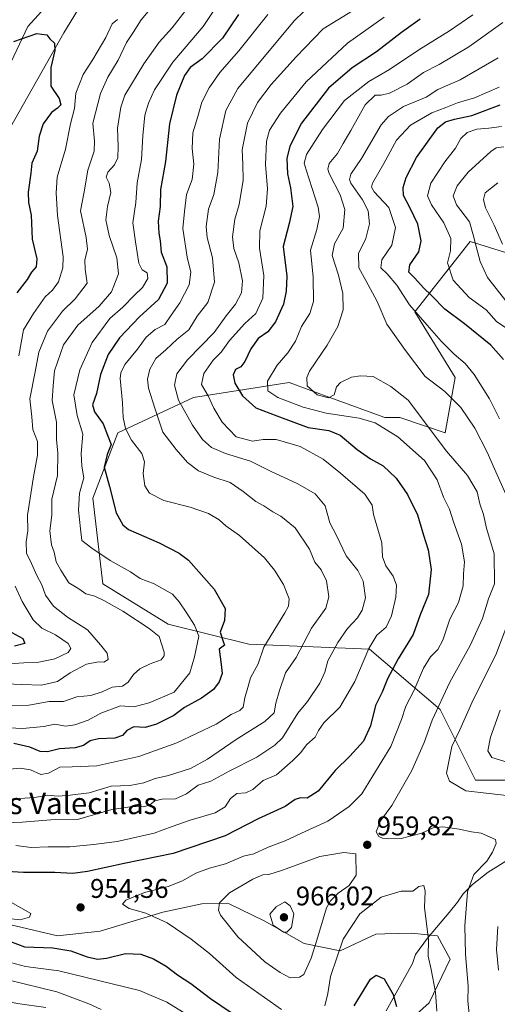
# Model space of a CAD drawing. Units: metres. Extents: x 659315 to 660452, y 4700179 to 4702089.
# Drawn here: x 659669 to 659846, y 4700625 to 4700990 of the extents above; entities that cross this region are included whole.
import ezdxf
from ezdxf.enums import TextEntityAlignment as Align

# ---------------------------------------------------------------- set-up
doc = ezdxf.new("R2010")
doc.units = ezdxf.units.M
doc.header["$MEASUREMENT"] = 0
for name, color, linetype, lineweight in [('Arbolado forestal CxS', 92, 'Continuous', 0), ('Corriente natural lineal', 142, 'Continuous', 13), ('Curva de nivel maestra', 30, 'Continuous', 30), ('Curva de nivel normal', 30, 'Continuous', 0), ('Provincia CxS', 1, 'Continuous', 0), ('Punto de cota en terreno', 7, 'Continuous', 0), ('Rótulo de punto de cota en terreno', 7, 'Continuous', 0), ('Texto cartográfico', 7, 'Continuous', 0)]:
    doc.layers.add(name, color=color, linetype=linetype, lineweight=lineweight)
doc.styles.add('Style-Arial', font='txt')

# ---------------------------------------------------------------- blocks, each defined once
blk = doc.blocks.new('5PATER')
at = {"layer": 'Provincia CxS', "linetype": 'Continuous', "lineweight": 0}
h = blk.add_hatch(color=51, dxfattribs=at)
edge = h.paths.add_edge_path()
edge.add_ellipse((0, 0), major_axis=(-0.11, -0.111), ratio=0.999422, start_angle=0, end_angle=360)

msp = doc.modelspace()

# ---------------------------------------------------------------- linework, layer by layer
at = {"layer": 'Arbolado forestal CxS', "color": 92, "linetype": 'Continuous', "lineweight": 0}
for points in [[(659461.6927, 4700596.3247, 942.2167), (659354.3879, 4700649.0001, 918.2401), (659347.3358, 4700654.2498, 916.3462), (659343.4912, 4700822.5352, 862.3981), (659347.6397, 4700822.3851, 862.5856), (659374.1315, 4700825.9191, 864.8533), (659408.5725, 4700834.7549, 867.4501), (659438.5683, 4700837.3227, 868.7604), (659474.7511, 4700838.4895, 870.7554), (659483.7201, 4700836.2355, 870.8233), (659504.8269, 4700832.9875, 871.7113), (659511.0087, 4700824.1515, 868.8855), (659523.0345, 4700819.0693, 869.9061), (659539.8675, 4700829.1473, 876.4521), (659556.0455, 4700833.8703, 880.5901), (659570.1743, 4700835.6373, 881.397), (659583.0903, 4700842.0223, 883.2395), (659585.7583, 4700844.6101, 884.2179), (659639.7959, 4700920.0583, 890.2975), (659671.8647, 4700987.7583, 901.2114), (659712.7929, 4701032.6651, 909.0033)], [(659343.4912, 4700822.5352, 862.3981), (659347.6397, 4700822.3851, 862.5856), (659374.1315, 4700825.9191, 864.8533), (659408.5725, 4700834.7549, 867.4501), (659438.5683, 4700837.3227, 868.7604), (659474.7511, 4700838.4895, 870.7554), (659483.7201, 4700836.2355, 870.8233), (659504.8269, 4700832.9875, 871.7113), (659511.0087, 4700824.1515, 868.8855), (659523.0345, 4700819.0693, 869.9061), (659539.8675, 4700829.1473, 876.4521), (659556.0455, 4700833.8703, 880.5901), (659570.1743, 4700835.6373, 881.397), (659583.0903, 4700842.0223, 883.2395), (659585.7583, 4700844.6101, 884.2179), (659639.7959, 4700920.0583, 890.2975), (659671.8647, 4700987.7583, 901.2114), (659712.7929, 4701032.6651, 909.0033)], [(659343.4912, 4700822.5352, 862.3981), (659347.6397, 4700822.3851, 862.5856), (659374.1315, 4700825.9191, 864.8533), (659408.5725, 4700834.7549, 867.4501), (659438.5683, 4700837.3227, 868.7604), (659474.7511, 4700838.4895, 870.7554), (659483.7201, 4700836.2355, 870.8233), (659504.8269, 4700832.9875, 871.7113), (659511.0087, 4700824.1515, 868.8855), (659523.0345, 4700819.0693, 869.9061), (659539.8675, 4700829.1473, 876.4521), (659556.0455, 4700833.8703, 880.5901), (659570.1743, 4700835.6373, 881.397), (659583.0903, 4700842.0223, 883.2395), (659585.7583, 4700844.6101, 884.2179), (659639.7959, 4700920.0583, 890.2975), (659671.8647, 4700987.7583, 901.2114), (659712.7929, 4701032.6651, 909.0033)], [(659712.7929, 4701032.6651, 909.0033), (659671.8647, 4700987.7583, 901.2114), (659639.7959, 4700920.0583, 890.2975)], [(659856.7529, 4700707.9281, 968.3495), (659838.0621, 4700707.9281, 966.9906), (659824.9785, 4700734.0961, 959.3307), (659798.8109, 4700756.5253, 944.0015), (659753.9523, 4700758.3943, 926.4553), (659724.0455, 4700765.8715, 916.5889), (659699.7479, 4700780.8247, 917.2783), (659696.0091, 4700812.5997, 920.4224), (659705.3555, 4700836.8985, 925.6623), (659733.3923, 4700849.9827, 941.8125), (659768.9063, 4700855.5905, 956.7246), (659785.0201, 4700849.6535, 959.9375), (659804.4187, 4700842.5063, 956.3905), (659810.0267, 4700842.5063, 957.3925), (659826.8485, 4700836.8981, 961.0649), (659830.5867, 4700857.4591, 967.3689), (659815.6341, 4700881.7583, 969.7378), (659836.1955, 4700907.9251, 982.0674), (659920.3055, 4700881.7579, 1025.5763)], [(659920.3055, 4700881.7579, 1025.5763), (659836.1955, 4700907.9251, 982.0674), (659815.6341, 4700881.7583, 969.7378), (659830.5867, 4700857.4591, 967.3689), (659826.8485, 4700836.8981, 961.0649), (659810.0267, 4700842.5063, 957.3925), (659804.4187, 4700842.5063, 956.3905), (659785.0201, 4700849.6535, 959.9375), (659768.9063, 4700855.5905, 956.7246), (659733.3923, 4700849.9827, 941.8125), (659705.3555, 4700836.8985, 925.6623), (659696.0091, 4700812.5997, 920.4224), (659699.7479, 4700780.8247, 917.2783), (659724.0455, 4700765.8715, 916.5889), (659753.9523, 4700758.3943, 926.4553), (659798.8109, 4700756.5253, 944.0015), (659824.9785, 4700734.0961, 959.3307), (659838.0621, 4700707.9281, 966.9906), (659856.7529, 4700707.9281, 968.3495)], [(659856.7529, 4700707.9281, 968.3495), (659838.0621, 4700707.9281, 966.9906), (659824.9785, 4700734.0961, 959.3307), (659798.8109, 4700756.5253, 944.0015), (659753.9523, 4700758.3943, 926.4553), (659724.0455, 4700765.8715, 916.5889), (659699.7479, 4700780.8247, 917.2783), (659696.0091, 4700812.5997, 920.4224), (659705.3555, 4700836.8985, 925.6623), (659733.3923, 4700849.9827, 941.8125), (659768.9063, 4700855.5905, 956.7246), (659785.0201, 4700849.6535, 959.9375), (659804.4187, 4700842.5063, 956.3905), (659810.0267, 4700842.5063, 957.3925), (659826.8485, 4700836.8981, 961.0649), (659830.5867, 4700857.4591, 967.3689), (659815.6341, 4700881.7583, 969.7378), (659836.1955, 4700907.9251, 982.0674), (659920.3055, 4700881.7579, 1025.5763)], [(659856.7529, 4700707.9281, 968.3495), (659838.0621, 4700707.9281, 966.9906), (659824.9785, 4700734.0961, 959.3307), (659798.8109, 4700756.5253, 944.0015), (659753.9523, 4700758.3943, 926.4553), (659724.0455, 4700765.8715, 916.5889), (659699.7479, 4700780.8247, 917.2783), (659696.0091, 4700812.5997, 920.4224), (659705.3555, 4700836.8985, 925.6623), (659733.3923, 4700849.9827, 941.8125), (659768.9063, 4700855.5905, 956.7246), (659785.0201, 4700849.6535, 959.9375), (659804.4187, 4700842.5063, 956.3905), (659810.0267, 4700842.5063, 957.3925), (659826.8485, 4700836.8981, 961.0649), (659830.5867, 4700857.4591, 967.3689), (659815.6341, 4700881.7583, 969.7378), (659836.1955, 4700907.9251, 982.0674), (659920.3055, 4700881.7579, 1025.5763)], [(659503.5075, 4700619.9873, 940.3217), (659532.0867, 4700636.2953, 944.3485), (659553.1997, 4700651.5953, 948.0533), (659580.3125, 4700658.1903, 952.3973), (659608.7343, 4700663.5561, 952.2809), (659647.6611, 4700658.4539, 955.3688), (659682.8807, 4700650.0547, 952.7952), (659698.7107, 4700651.8367, 953.4909), (659721.9935, 4700658.9435, 955.373), (659736.5113, 4700661.9545, 957.6796), (659746.0333, 4700662.2613, 959.8725), (659746.6921, 4700661.9429, 960.0568), (659759.5883, 4700655.7063, 963.6067), (659774.4751, 4700647.2863, 963.5464), (659787.9069, 4700644.5413, 956.1549), (659801.0539, 4700650.6863, 953.2923), (659804.4963, 4700650.7973, 952.8444), (659814.3847, 4700651.1161, 953.0214), (659823.9477, 4700650.1531, 955.4375), (659828.6765, 4700641.4061, 956.7701), (659820.9345, 4700625.2651, 953.3186), (659805.4933, 4700611.4191, 947.9707)], [(659805.4933, 4700611.4191, 947.9707), (659820.9345, 4700625.2651, 953.3186), (659828.6765, 4700641.4061, 956.7701), (659823.9477, 4700650.1531, 955.4375), (659814.3847, 4700651.1161, 953.0214), (659804.4963, 4700650.7973, 952.8444), (659801.0539, 4700650.6863, 953.2923), (659787.9069, 4700644.5413, 956.1549), (659774.4751, 4700647.2863, 963.5464), (659759.5883, 4700655.7063, 963.6067), (659746.6921, 4700661.9429, 960.0568), (659746.0333, 4700662.2613, 959.8725), (659736.5113, 4700661.9545, 957.6796), (659721.9935, 4700658.9435, 955.373), (659698.7107, 4700651.8367, 953.4909), (659682.8807, 4700650.0547, 952.7952), (659647.6611, 4700658.4539, 955.3688), (659608.7343, 4700663.5561, 952.2809), (659580.3125, 4700658.1903, 952.3973), (659553.1997, 4700651.5953, 948.0533), (659532.0867, 4700636.2953, 944.3485), (659503.5075, 4700619.9873, 940.3217)], [(659503.5075, 4700619.9873, 940.3217), (659532.0867, 4700636.2953, 944.3485), (659553.1997, 4700651.5953, 948.0533), (659580.3125, 4700658.1903, 952.3973), (659608.7343, 4700663.5561, 952.2809), (659647.6611, 4700658.4539, 955.3688), (659682.8807, 4700650.0547, 952.7952), (659698.7107, 4700651.8367, 953.4909), (659721.9935, 4700658.9435, 955.373), (659736.5113, 4700661.9545, 957.6796), (659746.0333, 4700662.2613, 959.8725), (659746.6921, 4700661.9429, 960.0568), (659759.5883, 4700655.7063, 963.6067), (659774.4751, 4700647.2863, 963.5464), (659787.9069, 4700644.5413, 956.1549), (659801.0539, 4700650.6863, 953.2923), (659804.4963, 4700650.7973, 952.8444), (659814.3847, 4700651.1161, 953.0214), (659823.9477, 4700650.1531, 955.4375), (659828.6765, 4700641.4061, 956.7701), (659820.9345, 4700625.2651, 953.3186), (659805.4933, 4700611.4191, 947.9707)], [(659503.5075, 4700619.9873, 940.3217), (659532.0867, 4700636.2953, 944.3485), (659553.1997, 4700651.5953, 948.0533), (659580.3125, 4700658.1903, 952.3973), (659608.7343, 4700663.5561, 952.2809), (659647.6611, 4700658.4539, 955.3688), (659682.8807, 4700650.0547, 952.7952), (659698.7107, 4700651.8367, 953.4909), (659721.9935, 4700658.9435, 955.373), (659736.5113, 4700661.9545, 957.6796), (659746.0333, 4700662.2613, 959.8725), (659746.6921, 4700661.9429, 960.0568), (659759.5883, 4700655.7063, 963.6067), (659774.4751, 4700647.2863, 963.5464), (659787.9069, 4700644.5413, 956.1549), (659801.0539, 4700650.6863, 953.2923), (659804.4963, 4700650.7973, 952.8444), (659814.3847, 4700651.1161, 953.0214), (659823.9477, 4700650.1531, 955.4375), (659828.6765, 4700641.4061, 956.7701), (659820.9345, 4700625.2651, 953.3186), (659805.4933, 4700611.4191, 947.9707)]]:
    msp.add_polyline3d(points, dxfattribs=at)
at = {"layer": 'Corriente natural lineal', "color": 142, "linetype": 'Continuous', "lineweight": 13}
for points in [[(659690.3701, 4700993.6701, 901.8864), (659685.2401, 4700985.3801, 900.7636), (659647.1201, 4700918.2101, 889.3962)], [(659974.5001, 4700715.1701, 989.8342), (659965.0701, 4700711.1501, 986.2502), (659961.9201, 4700710.0501, 984.9933), (659934.8401, 4700704.0901, 977.2067), (659928.2501, 4700703.0201, 975.6855), (659923.0501, 4700702.6301, 974.4339), (659913.2701, 4700701.3101, 972.5402), (659905.9501, 4700701.6101, 971.4941), (659903.8101, 4700701.4501, 971.0929), (659901.5401, 4700701.0401, 970.6705), (659896.7601, 4700699.6601, 969.7082), (659875.6101, 4700691.6001, 964.6063), (659868.8001, 4700688.6501, 963.2693), (659864.3601, 4700686.4401, 962.3921), (659851.9501, 4700679.4201, 961.1492), (659842.8001, 4700673.7601, 960.216), (659837.0301, 4700669.2101, 959.418), (659833.4901, 4700665.6601, 958.5945), (659831.4001, 4700662.6701, 957.9669), (659828.3201, 4700658.8001, 957.0917), (659820.2701, 4700649.2001, 954.3312), (659815.9001, 4700643.2301, 953.0129), (659814.7201, 4700639.8701, 952.5448), (659804.9901, 4700622.3101, 948.5137)]]:
    msp.add_polyline3d(points, dxfattribs=at)
at = {"layer": 'Curva de nivel maestra', "color": 30, "linetype": 'Continuous', "lineweight": 30, "flags": 128}
for points, elevation in [([(659750.14, 4700992.1201), (659744.23, 4700983.4101), (659736.63, 4700975.7001), (659732.22, 4700972.5101), (659730.05, 4700969.5101), (659727.14, 4700962.1801), (659724.46, 4700951.5401), (659722.99, 4700937.6201), (659721.2, 4700927.2601), (659721.07, 4700920.8601), (659720.32, 4700915.4601), (659720.52, 4700910.9801), (659721.05, 4700908.1101), (659721.38, 4700903.9001), (659723.53, 4700898.4401), (659723.59, 4700892.4601), (659720.35, 4700886.3201), (659713.35, 4700879.9401), (659705.94, 4700872.0901), (659701.69, 4700866.0001), (659698.89, 4700858.5801), (659697.33, 4700851.4701), (659695.91, 4700847.2901), (659696.64, 4700844.6901), (659699.92, 4700840.2001), (659701.48, 4700835.9901), (659702.85, 4700832.5001), (659701.3, 4700828.8701), (659700.28, 4700824.1401), (659702.27, 4700816.9101), (659704.73, 4700807.1101), (659707.11, 4700802.6801), (659709.33, 4700800.9801), (659720.61, 4700796.0401), (659728.07, 4700792.2401), (659731.59, 4700789.5601), (659741.04, 4700778.7601), (659745.17, 4700771.6701), (659744.86, 4700767.1301), (659743.34, 4700762.8001), (659744.36, 4700759.7501), (659744.86, 4700758.0801), (659742.96, 4700756.5201), (659743.74, 4700750.9001), (659743.99, 4700747.5001), (659742.98, 4700744.3801), (659740.79, 4700741.5101), (659736.4, 4700738.3901), (659730.12, 4700734.9001), (659726.08, 4700731.9301), (659719.68, 4700728.6701), (659715.46, 4700727.5001), (659711.2, 4700727.6701), (659708.71, 4700726.3901), (659707.05, 4700724.4301), (659704.14, 4700723.4601), (659698.14, 4700723.3101), (659695.04, 4700722.5501), (659692.6, 4700720.7601), (659689.47, 4700719.8501), (659683.6, 4700719.5801), (659679.16, 4700718.4401), (659676.53, 4700718.5401), (659672.64, 4700720.1801), (659666.67, 4700721.5301)], 925), ([(659817.51, 4700990.4901), (659810.64, 4700985.4401), (659801.31, 4700978.3201), (659792.37, 4700972.4001), (659783.49, 4700964.8401), (659773.55, 4700951.8401), (659769.12, 4700943.3101), (659768.1, 4700938.7101), (659768.36, 4700932.9801), (659769.46, 4700927.8401), (659770.28, 4700920.8801), (659768.93, 4700914.5301), (659766.7, 4700906.0701), (659768.11, 4700895.0401), (659767.83, 4700889.4801), (659766.78, 4700884.6901), (659763.87, 4700878.0301), (659761.07, 4700874.4101), (659757.48, 4700871.8801), (659754.75, 4700868.1001), (659752.53, 4700863.3301), (659750.94, 4700861.4201), (659749.02, 4700860.3301), (659748.17, 4700858.3701), (659748.71, 4700855.2801), (659751.57, 4700850.6201), (659756.56, 4700846.1601), (659764.32, 4700843.1601), (659776.01, 4700838.9001), (659783.65, 4700837.7001), (659787.92, 4700836.0001), (659794.12, 4700830.7001), (659799.16, 4700827.2501), (659803.84, 4700824.6601), (659808.61, 4700820.0001), (659812.9, 4700813.9901), (659816.6, 4700806.4301), (659818.79, 4700798.8701), (659820.53, 4700793.4201), (659821.7, 4700786.0601), (659820.63, 4700776.8401), (659817.6, 4700769.2701), (659814.94, 4700761.9601), (659809.39, 4700752.9501), (659805.5, 4700745.5701), (659803.42, 4700740.6201), (659801.03, 4700735.6601), (659799.08, 4700728.0901), (659796.5, 4700722.3301), (659791.46, 4700716.8501), (659785.98, 4700711.5201), (659779.71, 4700703.8801), (659775.64, 4700701.1901), (659773.18, 4700701.3201), (659771.14, 4700700.7001), (659767.47, 4700698.1601), (659757.47, 4700693.5401), (659745.14, 4700687.2701), (659725.81, 4700680.7201), (659707.62, 4700677.0201), (659694.08, 4700674.0101), (659688.62, 4700673.3001), (659681.94, 4700673.6101), (659670.32, 4700673.5901), (659659.85, 4700674.2601)], 950), ([(659666.75, 4700982.1201), (659675.26, 4700985.1601), (659678.95, 4700984.6501), (659680.07, 4700983.1101), (659681.79, 4700981.4901), (659681.96, 4700978.8401), (659680.38, 4700972.4701), (659680.49, 4700965.5201), (659683.51, 4700960.9301), (659684.12, 4700958.6401), (659682.97, 4700957.3601), (659680.66, 4700955.7901), (659677.58, 4700951.5801), (659676.15, 4700947.0001), (659675.32, 4700941.4201), (659673.37, 4700936.9501), (659673.02, 4700933.2801), (659672.04, 4700926.2401), (659672.16, 4700922.3301), (659673.11, 4700917.6801), (659673.48, 4700908.7301), (659675.24, 4700901.4701), (659674.95, 4700898.5101), (659673.24, 4700896.5101), (659671.59, 4700893.8401), (659667.82, 4700888.8401)], 900), ([(659848.57, 4700864.1401), (659843.77, 4700869.4401), (659834.04, 4700877.3301), (659826.71, 4700882.8301), (659821.82, 4700887.9101), (659818.87, 4700890.6401), (659815.58, 4700894.2701), (659813.32, 4700896.5501), (659813.78, 4700899.1801), (659817.08, 4700904.0101), (659817.91, 4700908.1901), (659816.71, 4700914.3501), (659813.7, 4700920.5301), (659811.42, 4700924.9901), (659811.29, 4700927.9401), (659812.32, 4700931.6001), (659816.19, 4700939.0701), (659820.91, 4700945.6401), (659824.19, 4700950.0401), (659827.04, 4700952.3401), (659830.29, 4700953.3601), (659836.8, 4700954.6501), (659847.25, 4700958.5801)], 975), ([(659665.93, 4700762.7001), (659670.05, 4700760.5601), (659670.75, 4700758.6901), (659666.89, 4700757.6601)], 900), ([(659662.89, 4700648.9501), (659670.61, 4700646.0001), (659681.22, 4700645.6101), (659687.83, 4700644.5501), (659693.88, 4700642.2701), (659697.72, 4700641.4401), (659701.12, 4700641.8401), (659708.1, 4700643.4901), (659713.87, 4700643.2601), (659718.56, 4700641.6201), (659723.25, 4700638.8201), (659727.43, 4700635.6601), (659732.41, 4700632.3801), (659739.74, 4700626.8901), (659755.46, 4700616.1801)], 950), ([(659793.01, 4700624.1501), (659799.14, 4700634.0701), (659801.28, 4700635.5201), (659804.24, 4700634.1801), (659807.56, 4700628.2901), (659808.75, 4700623.8501)], 950)]:
    msp.add_lwpolyline(points, dxfattribs=dict(at, elevation=elevation))
at = {"layer": 'Curva de nivel normal', "color": 30, "linetype": 'Continuous', "lineweight": 0, "flags": 128}
for points, elevation in [([(659742.96, 4700996.6301), (659736.99, 4700987.7101), (659725.68, 4700974.5301), (659718.95, 4700964.2201), (659716.68, 4700959.2601), (659715.35, 4700954.7601), (659714.54, 4700947.1801), (659714.14, 4700938.3201), (659712.49, 4700929.7401), (659711.98, 4700922.3201), (659710.94, 4700914.8401), (659711.9, 4700907.8201), (659713.1, 4700899.9001), (659714.31, 4700897.4101), (659716.24, 4700896.3201), (659716.43, 4700894.1801), (659714.51, 4700890.8401), (659711.49, 4700887.9301), (659707.22, 4700883.5201), (659702.37, 4700879.2501), (659695.73, 4700870.4301), (659691.14, 4700860.3101), (659689.03, 4700850.9201), (659690.17, 4700843.3401), (659692.3, 4700836.3101), (659691.72, 4700829.1901), (659691.96, 4700824.5201), (659692.7, 4700820.1901), (659691.13, 4700814.5201), (659690.72, 4700808.1901), (659691.4, 4700801.1801), (659691.89, 4700796.8301), (659695.65, 4700794.0001), (659702.42, 4700789.5101), (659709.96, 4700785.2401), (659713.64, 4700782.8301), (659718.78, 4700780.8501), (659725.65, 4700776.9501), (659728.12, 4700774.0801), (659730.98, 4700769.9201), (659733.72, 4700765.4801), (659735.39, 4700761.3201), (659733.83, 4700753.6601), (659732.1, 4700747.7201), (659726.22, 4700740.5201), (659716.97, 4700736.5701), (659711.25, 4700735.1301), (659706.26, 4700735.4701), (659699.06, 4700732.7601), (659694.34, 4700730.2201), (659689.37, 4700728.4201), (659685.94, 4700727.9901), (659681.92, 4700728.6401), (659677.82, 4700727.8801), (659669.89, 4700727.0301), (659657.57, 4700727.7601)], 920), ([(659720.37, 4700997.9701), (659714.02, 4700990.1501), (659711.05, 4700985.4601), (659708.56, 4700981.7401), (659705.49, 4700975.2801), (659701.6, 4700968.9501), (659698.84, 4700962.9001), (659696.01, 4700951.8601), (659696.67, 4700945.1601), (659696.48, 4700941.4401), (659694.18, 4700934.3801), (659692.78, 4700926.3801), (659691.51, 4700919.2401), (659693.59, 4700909.4201), (659693.99, 4700905.1001), (659693, 4700900.9701), (659693.24, 4700897.6201), (659693.94, 4700892.3701), (659689.52, 4700886.5801), (659684.71, 4700882.0301), (659679.17, 4700874.5801), (659675.99, 4700866.8401), (659674.6, 4700859.4801), (659672.61, 4700849.5101), (659673.36, 4700842.8001), (659673.72, 4700838.1101), (659675.54, 4700833.7001), (659675.51, 4700828.6001), (659673.96, 4700820.5201), (659671.82, 4700806.3501), (659671.89, 4700800.5201), (659671.22, 4700796.4301), (659671.46, 4700792.1701), (659673.23, 4700788.3301), (659675.18, 4700783.8301), (659677.04, 4700780.4301), (659678.41, 4700776.5401), (659681.46, 4700772.5201), (659686.6, 4700768.4601), (659694.01, 4700763.7401), (659698.82, 4700758.1201), (659701.32, 4700755.0001), (659701.77, 4700752.7501), (659700.16, 4700751.6901), (659698.09, 4700751.8001), (659693.73, 4700750.9601), (659687.64, 4700747.7301), (659682.85, 4700744.5801), (659676.98, 4700743.1701), (659669.67, 4700743.4601), (659663.75, 4700743.6701)], 910), ([(659731.41, 4700994.8601), (659725.48, 4700987.2301), (659720.65, 4700981.8601), (659715.02, 4700973.8401), (659707.85, 4700962.1801), (659706.4, 4700957.8001), (659705.22, 4700949.9301), (659705.49, 4700943.2001), (659705.32, 4700938.9301), (659704.08, 4700936.3101), (659701.6, 4700933.6001), (659700.94, 4700931.7801), (659702.13, 4700929.5001), (659702.76, 4700926.1301), (659701.48, 4700920.8501), (659700.87, 4700915.9001), (659702.06, 4700910.1001), (659704.91, 4700901.7801), (659705.52, 4700895.8901), (659703.01, 4700889.1601), (659698.37, 4700883.8401), (659690.5, 4700876.8401), (659685.1, 4700869.5101), (659681.77, 4700859.8501), (659681.28, 4700854.3501), (659680.88, 4700848.8301), (659682.56, 4700840.8601), (659682.56, 4700834.2601), (659683.06, 4700829.4601), (659682.97, 4700821.0201), (659680.83, 4700812.1901), (659680.76, 4700806.3301), (659680.01, 4700800.5201), (659680.63, 4700795.2901), (659681.64, 4700792.5901), (659682.44, 4700788.9501), (659684.13, 4700785.8301), (659687.16, 4700781.1701), (659690.78, 4700778.9001), (659693.46, 4700777.1201), (659696.83, 4700776.2601), (659700.07, 4700774.6201), (659707.21, 4700770.5901), (659716.92, 4700764.1901), (659720.68, 4700761.2601), (659722.52, 4700755.4301), (659722.51, 4700754.0901), (659721.34, 4700752.6301), (659717.28, 4700751.1401), (659713.47, 4700749.2801), (659711.14, 4700747.1801), (659709.21, 4700744.3401), (659707.09, 4700742.8301), (659703.26, 4700742.4501), (659699.44, 4700740.6701), (659695.34, 4700739.3301), (659690.13, 4700738.8401), (659685.13, 4700737.1601), (659679.87, 4700737.0601), (659672.32, 4700735.7901), (659661.47, 4700735.6601)], 915), ([(659792.5, 4700993.4801), (659781.58, 4700986.8801), (659771.58, 4700976.5101), (659762.25, 4700966.2001), (659757.16, 4700959.5001), (659753.51, 4700951.8001), (659751.47, 4700941.9801), (659751.74, 4700936.6501), (659751.83, 4700930.6301), (659750.38, 4700921.5901), (659748.74, 4700916.1901), (659747.84, 4700909.6501), (659748.42, 4700905.2601), (659750.19, 4700900.0101), (659751.58, 4700893.2401), (659751.23, 4700888.7801), (659749, 4700884.5801), (659745.5, 4700880.3301), (659741.14, 4700874.0901), (659731.14, 4700863.9101), (659727.28, 4700858.8001), (659726.34, 4700854.5601), (659727.89, 4700849.0401), (659733.06, 4700839.7501), (659736.77, 4700834.3901), (659740.05, 4700831.4301), (659745.23, 4700829.1901), (659754.62, 4700826.3401), (659762.22, 4700822.4501), (659772.09, 4700817.9701), (659778.55, 4700814.2001), (659782.27, 4700809.8101), (659784.03, 4700803.4001), (659786.54, 4700798.7101), (659790.14, 4700791.2201), (659794.45, 4700785.7701), (659796.41, 4700781.7801), (659797.26, 4700775.6301), (659796.09, 4700770.9601), (659794.3, 4700768.1901), (659790.62, 4700764.1901), (659786.99, 4700758.9601), (659783.3, 4700752.1501), (659782.21, 4700748.0201), (659780.32, 4700743.9201), (659775.73, 4700737.1101), (659772.18, 4700732.7801), (659766.4, 4700723.6801), (659763.58, 4700720.8801), (659756.91, 4700716.4601), (659746.62, 4700711.2801), (659739.84, 4700707.5801), (659735.13, 4700706.0201), (659730.85, 4700702.8801), (659726.76, 4700700.9701), (659721.8, 4700700.9001), (659719.09, 4700700.2601), (659717.13, 4700698.6501), (659714.81, 4700698.0301), (659710.81, 4700698.1401), (659703.14, 4700696.9701), (659690.31, 4700693.3201), (659680.39, 4700693.1401), (659669.8, 4700692.2601), (659663.39, 4700692.0501)], 940), ([(659774.24, 4700993.1201), (659770.97, 4700989.9701), (659758.37, 4700974.9601), (659749.91, 4700964.7201), (659745.4, 4700956.5901), (659743.04, 4700945.9501), (659742.5, 4700933.5601), (659741, 4700925.3801), (659738.92, 4700919.8901), (659738.08, 4700913.5101), (659738.46, 4700909.4201), (659740.42, 4700901.8401), (659741.26, 4700892.7601), (659738.79, 4700885.2001), (659734.73, 4700880.1801), (659731.72, 4700875.1001), (659727.32, 4700871.6801), (659723.14, 4700867.6201), (659719.45, 4700864.4401), (659717.24, 4700860.4801), (659716.36, 4700856.8301), (659716.76, 4700853.4701), (659719.06, 4700845.9801), (659722.07, 4700837.1501), (659726.92, 4700830.7001), (659731.21, 4700825.8001), (659735.26, 4700822.7801), (659740.96, 4700820.3401), (659746.98, 4700818.4301), (659751.87, 4700815.1201), (659756.55, 4700811.3601), (659759.47, 4700809.7201), (659762.81, 4700807.5001), (659765.82, 4700805.9601), (659771.19, 4700801.5701), (659776.45, 4700793.6701), (659778.46, 4700788.8401), (659780.76, 4700785.9801), (659782.84, 4700781.8901), (659783.7, 4700776.0201), (659782.56, 4700771.7901), (659777.21, 4700764.3101), (659771.47, 4700753.4901), (659767.51, 4700747.7201), (659765.35, 4700741.1901), (659763.92, 4700736.5201), (659763.4, 4700732.8501), (659759.88, 4700729.6501), (659749.24, 4700723.0301), (659738.62, 4700715.6501), (659732.31, 4700712.2801), (659724.18, 4700709.6201), (659719.14, 4700708.5201), (659714.97, 4700706.9301), (659709.78, 4700705.8901), (659702.83, 4700705.7301), (659694.61, 4700703.2001), (659687.67, 4700702.3501), (659683.14, 4700701.9601), (659679.14, 4700702.3201), (659674.47, 4700701.5301), (659665.14, 4700700.8601)], 935), ([(659760.97, 4700992.2101), (659750.26, 4700978.6501), (659743.17, 4700970.6201), (659739.23, 4700965.0001), (659736.49, 4700959.5801), (659735, 4700954.2801), (659733.16, 4700948.2401), (659732.91, 4700942.4401), (659733.59, 4700936.5601), (659732.97, 4700930.8801), (659730.79, 4700925.3101), (659730.01, 4700918.9901), (659729.5, 4700912.6901), (659731.02, 4700902.1201), (659732.43, 4700896.5101), (659731.78, 4700891.8401), (659728.28, 4700885.1801), (659725.06, 4700880.5401), (659722.74, 4700877.1201), (659719.22, 4700875.2201), (659715.8, 4700872.3301), (659712.56, 4700867.9601), (659707.9, 4700862.1801), (659706.38, 4700859.1201), (659706.23, 4700857.0601), (659707.03, 4700847.9801), (659707.33, 4700842.5501), (659708.22, 4700838.5201), (659710.37, 4700834.1801), (659714.27, 4700829.1601), (659715.22, 4700826.0601), (659714.75, 4700821.7401), (659715.33, 4700817.1601), (659717.03, 4700814.4001), (659722.36, 4700811.7601), (659732.19, 4700809.2701), (659739.03, 4700806.8701), (659742.89, 4700804.6001), (659745.39, 4700802.3801), (659750.54, 4700798.7001), (659759.82, 4700790.4801), (659763.44, 4700785.8201), (659766.82, 4700780.5301), (659768.89, 4700775.2701), (659768.64, 4700772.5301), (659767.28, 4700769.9901), (659759.56, 4700757.2701), (659757.39, 4700751.1001), (659754.6, 4700745.8601), (659753.59, 4700742.3101), (659752.48, 4700738.5201), (659751.82, 4700735.0601), (659750.6, 4700733.7101), (659747.38, 4700732.3001), (659741.78, 4700728.7101), (659727.25, 4700721.7201), (659713.14, 4700716.7101), (659697.48, 4700713.2301), (659688.34, 4700712.8101), (659683.76, 4700712.7401), (659679.62, 4700710.5601), (659676.74, 4700710.0501), (659672.87, 4700711.7501), (659669.07, 4700712.3101), (659665.24, 4700712.0401)], 930), ([(659837.11, 4700992.0301), (659828.46, 4700986.1401), (659817.13, 4700979.0301), (659806.13, 4700971.7001), (659798.46, 4700967.3301), (659789.46, 4700960.1901), (659781.31, 4700949.5001), (659775.34, 4700940.1501), (659774.54, 4700937.0001), (659775.3, 4700934.5001), (659779.7, 4700920.6701), (659780.18, 4700917.1401), (659779.22, 4700912.3001), (659776.91, 4700904.6801), (659777.9, 4700894.6401), (659778.02, 4700885.6801), (659776.64, 4700881.2001), (659773.54, 4700876.3501), (659771.32, 4700870.8401), (659768.46, 4700866.5201), (659764.42, 4700861.9901), (659760.84, 4700856.0001), (659761, 4700852.4001), (659764.66, 4700850.0101), (659774.09, 4700846.3801), (659782.67, 4700844.2101), (659794.88, 4700842.3201), (659800.89, 4700840.5401), (659809.32, 4700835.3701), (659819.14, 4700826.5401), (659823.84, 4700819.4101), (659826.18, 4700813.0201), (659828.44, 4700808.5701), (659830, 4700803.7801), (659832.96, 4700795.4901), (659834.02, 4700788.9201), (659833.68, 4700784.5201), (659833.51, 4700780.0201), (659831.79, 4700773.8501), (659828.58, 4700767.6801), (659826.03, 4700759.8501), (659824.18, 4700756.4001), (659821.36, 4700753.7301), (659818.8, 4700749.4801), (659815.23, 4700741.0901), (659812.2, 4700735.3901), (659810.61, 4700730.3901), (659806.64, 4700720.3801), (659799.98, 4700709.5201), (659795.95, 4700702.8501), (659791.24, 4700698.1201), (659783.28, 4700692.6801), (659775.14, 4700688.9201), (659767.47, 4700685.3801), (659761.14, 4700683.0001), (659755.78, 4700680.6001), (659752, 4700679.6301), (659745.3, 4700676.8101), (659739.29, 4700675.1901), (659734.23, 4700673.3401), (659729.33, 4700670.4701), (659724.06, 4700668.4801), (659715.16, 4700666.2501), (659708.3, 4700663.3401), (659707.03, 4700661.8101), (659709.49, 4700660.2201), (659715.69, 4700658.5801), (659723.58, 4700654.9101), (659732.59, 4700648.8201), (659739.34, 4700643.5001), (659749.27, 4700634.6601), (659766.06, 4700622.7401)], 955), ([(659804.25, 4700991.1801), (659790.6, 4700981.5101), (659775.24, 4700967.1801), (659765.7, 4700955.5301), (659761.65, 4700949.2501), (659760.53, 4700945.2001), (659760.16, 4700936.5101), (659760.9, 4700927.4701), (659760.34, 4700921.0001), (659757.98, 4700911.8701), (659757.94, 4700905.4401), (659759.57, 4700895.2401), (659759.12, 4700886.8401), (659756.58, 4700881.1701), (659752.53, 4700877.4701), (659746.76, 4700871.1701), (659743.68, 4700866.8501), (659740.68, 4700863.8501), (659737.26, 4700858.9101), (659736.33, 4700854.7701), (659738.89, 4700850.6101), (659741.01, 4700846.0601), (659744.01, 4700840.7601), (659749.23, 4700835.4101), (659755.36, 4700833.7701), (659759.29, 4700834.4001), (659764.11, 4700834.4001), (659773, 4700831.7801), (659781.58, 4700827.0801), (659788.04, 4700821.9101), (659797, 4700814.0301), (659799.71, 4700810.0501), (659800.23, 4700806.5201), (659803.38, 4700796.0701), (659803.59, 4700790.8501), (659804.84, 4700787.5301), (659807.57, 4700783.6401), (659808.82, 4700780.3301), (659808.52, 4700775.7901), (659806.87, 4700768.9301), (659804.93, 4700764.6701), (659801.51, 4700761.7801), (659798.46, 4700756.8301), (659793.28, 4700744.4901), (659787.7, 4700734.9901), (659781.85, 4700729.1901), (659779.78, 4700726.4001), (659778.56, 4700723.8401), (659775.47, 4700721.1101), (659773.14, 4700718.0201), (659770.24, 4700715.2601), (659764.21, 4700709.8401), (659759.24, 4700707.7601), (659755.47, 4700704.4301), (659752.81, 4700703.2601), (659749.47, 4700702.9201), (659747.14, 4700701.0501), (659745.14, 4700697.9601), (659741.47, 4700695.7601), (659732.14, 4700693.0001), (659725.47, 4700690.7101), (659718.81, 4700688.1801), (659705.09, 4700685.0901), (659696.29, 4700684.0501), (659687.43, 4700683.1801), (659679.47, 4700683.1401), (659673.14, 4700682.8801), (659667.47, 4700683.6601)], 945), ([(659705.16, 4700990.3801), (659703.21, 4700988.7501), (659700.82, 4700983.6501), (659696.04, 4700975.5101), (659692.41, 4700969.8401), (659689.77, 4700962.9401), (659689.28, 4700957.2501), (659687.74, 4700951.6101), (659685.94, 4700942.1801), (659682.84, 4700931.8401), (659682.38, 4700926.0201), (659682.9, 4700917.5301), (659685.02, 4700902.2301), (659684.84, 4700898.1501), (659683.32, 4700892.8701), (659681.07, 4700889.7901), (659678.3, 4700887.3601), (659673.99, 4700881.1801), (659670.28, 4700875.0701), (659668.51, 4700865.4401)], 905), ([(659848.32, 4700989.1601), (659835.63, 4700980.2001), (659824.61, 4700973.6201), (659818.83, 4700970.6601), (659812.8, 4700966.3101), (659806.13, 4700963.0001), (659803.13, 4700962.2101), (659800.87, 4700962.2401), (659797.1, 4700958.6801), (659791.82, 4700949.0601), (659788.96, 4700944.3201), (659786.9, 4700940.5101), (659783.84, 4700936.8401), (659783.25, 4700934.7701), (659783.82, 4700933.1001), (659787.88, 4700925.2101), (659789.6, 4700919.7701), (659788.96, 4700912.8401), (659785.71, 4700907.0301), (659784.93, 4700902.6601), (659787.29, 4700895.3401), (659788.88, 4700888.5901), (659788.92, 4700882.5701), (659786.97, 4700876.3201), (659783.01, 4700869.4601), (659776.5, 4700859.8001), (659775.44, 4700857.4601), (659775.59, 4700854.3201), (659779.28, 4700851.0001), (659783.59, 4700849.8501), (659785.69, 4700851.0201), (659786.47, 4700853.9701), (659787.93, 4700855.5601), (659792.12, 4700857.5201), (659795.43, 4700858.0501), (659800.13, 4700857.8301), (659806.68, 4700854.0401), (659813.13, 4700848.9901), (659827.34, 4700830.0801), (659835.09, 4700820.9701), (659838.7, 4700814.9101), (659839.74, 4700810.5301), (659841.06, 4700806.5201), (659842.2, 4700801.5201), (659845.03, 4700791.9401), (659845.2, 4700780.8201), (659842.98, 4700775.2901), (659840.74, 4700767.9201), (659836.16, 4700757.9001), (659828.6, 4700744.3001), (659822, 4700730.1901), (659819.1, 4700721.8501), (659814.44, 4700711.5201), (659807.09, 4700698.5201), (659802.82, 4700692.8501), (659801.26, 4700688.7601), (659802.26, 4700686.9401), (659803.56, 4700686.3601), (659810.57, 4700686.2401), (659818.23, 4700688.1801), (659822.36, 4700690.1601), (659826.02, 4700690.5301), (659832, 4700689.7301), (659836.64, 4700688.6901), (659840.22, 4700688.2001), (659845.56, 4700685.8601), (659845.78, 4700684.3501), (659844.44, 4700681.1901), (659842.32, 4700677.8501), (659837.56, 4700672.8401), (659835.15, 4700666.4801), (659834.15, 4700653.8501), (659834.39, 4700643.3201), (659835.42, 4700631.3201), (659835.28, 4700625.8801), (659835.76, 4700621.1701)], 960), ([(659846.59, 4700976.0501), (659832.48, 4700967.9501), (659824.18, 4700964.3901), (659819.79, 4700961.5201), (659811.39, 4700958.0501), (659805.77, 4700954.3301), (659803.11, 4700951.2701), (659795.83, 4700938.7001), (659791.87, 4700932.8601), (659791.29, 4700930.8901), (659791.88, 4700929.5001), (659796.2, 4700923.3201), (659798.21, 4700919.2601), (659798.73, 4700914.4701), (659797.34, 4700909.0601), (659794.69, 4700903.4101), (659794.76, 4700898.1401), (659797.43, 4700893.4801), (659801.62, 4700885.6601), (659805.17, 4700877.2201), (659812.08, 4700867.4601), (659819.37, 4700857.7601), (659826.72, 4700852.1801), (659832.64, 4700846.2801), (659837.82, 4700838.6001), (659842.48, 4700829.6601), (659845.18, 4700823.5301), (659849.76, 4700813.2301)], 965), ([(659847.02, 4700842.0301), (659843.29, 4700849.4501), (659837.62, 4700858.5701), (659834.33, 4700862.6501), (659830.22, 4700866.0101), (659825.4, 4700870.8401), (659820.23, 4700876.8401), (659813.56, 4700884.3301), (659808.95, 4700891.6301), (659805.35, 4700895.9301), (659803.01, 4700898.1601), (659803.29, 4700901.1001), (659807.04, 4700906.5201), (659808.45, 4700913.0401), (659805.97, 4700920.5101), (659800.49, 4700926.3001), (659799.5, 4700928.1301), (659799.88, 4700929.5101), (659804.12, 4700936.8401), (659808.82, 4700945.5601), (659814.04, 4700951.0301), (659821.94, 4700955.7301), (659827.08, 4700957.7101), (659831.46, 4700959.4401), (659837.8, 4700961.2001), (659846.92, 4700965.1601)], 970), ([(659852.8, 4700873.5101), (659845.88, 4700878.2501), (659842.05, 4700882.5101), (659835.81, 4700887.0701), (659829.77, 4700893.4901), (659827.68, 4700900.0301), (659828.84, 4700904.4401), (659828.96, 4700908.9801), (659826.36, 4700914.7901), (659821.76, 4700921.4801), (659820.32, 4700924.8401), (659821.54, 4700929.5101), (659826.68, 4700937.5101), (659830.64, 4700942.5101), (659832.61, 4700946.1801), (659835, 4700948.4001), (659838.62, 4700949.6001), (659843.12, 4700949.9601), (659847.71, 4700950.6201)], 980), ([(659852.55, 4700881.7901), (659842.62, 4700894.5101), (659839.82, 4700900.4501), (659838.38, 4700906.0301), (659837.28, 4700910.4001), (659835.95, 4700915.2001), (659831.04, 4700921.5201), (659829.82, 4700924.8401), (659831.3, 4700928.5101), (659835.42, 4700933.5901), (659843.78, 4700941.3301), (659845.73, 4700942.6401), (659848.62, 4700943.0801)], 985), ([(659848.12, 4700906.9001), (659845.06, 4700913.9101), (659841.79, 4700920.4401), (659841.07, 4700923.5101), (659841.66, 4700926.0101), (659846.42, 4700929.7401)], 990), ([(659667.24, 4700779.9801), (659669.83, 4700774.2201), (659673.9, 4700767.4601), (659677.1, 4700764.2801), (659682.12, 4700761.8301), (659686.88, 4700758.6001), (659687.82, 4700756.8301), (659686.85, 4700755.2601), (659681.98, 4700752.9801), (659676.02, 4700751.7201), (659670.37, 4700751.4201), (659665.02, 4700751.0601)], 905), ([(659851.88, 4700770.7501), (659845.7, 4700754.4701), (659837.3, 4700737.6901), (659832.3, 4700726.5501), (659829.28, 4700720.3601), (659828.16, 4700714.8201), (659827.36, 4700710.5601), (659828.44, 4700707.5001), (659834.57, 4700703.9601), (659850.69, 4700702.0801)], 965), ([(659851.82, 4700713.9401), (659844.18, 4700716.3601), (659842.7, 4700718.8501), (659843.7, 4700723.8501), (659847.3, 4700733.8501)], 970), ([(659789.25, 4700681.0801), (659780.29, 4700679.5801), (659766.46, 4700674.5001), (659761.4, 4700672.8401), (659759.16, 4700672.7201), (659755.47, 4700671.1001), (659746.73, 4700666.0301), (659743.02, 4700662.3401), (659742.74, 4700659.6501), (659743.4, 4700657.8201), (659749.81, 4700649.7701), (659759.9, 4700640.4701), (659765.59, 4700636.5301), (659769.28, 4700634.5401), (659772.78, 4700634.7401), (659774.38, 4700635.7601), (659777.07, 4700641.8601), (659779.26, 4700648.5301), (659782.84, 4700660.4601), (659784.24, 4700663.0901), (659787.12, 4700665.9001), (659791.2, 4700668.7801), (659793.79, 4700672.6901), (659793.64, 4700680.5201), (659789.25, 4700681.0801)], 960), ([(659782.23, 4700624.0701), (659783.29, 4700628.6901), (659784.33, 4700635.0701), (659789.01, 4700648.8201), (659795.12, 4700658.3101), (659803.05, 4700664.4801), (659810.46, 4700666.6401), (659814.8, 4700666.6801), (659817.13, 4700668.4201), (659818.9, 4700668.7801), (659819.43, 4700666.6901), (659819.21, 4700660.6501), (659820.64, 4700648.6301), (659820.57, 4700642.5601), (659821.69, 4700637.5801), (659823.24, 4700629.2201), (659823.78, 4700622.1401)], 955), ([(659664.55, 4700656.5001), (659669.09, 4700656.0901), (659672.57, 4700657.0201), (659673.05, 4700658.4301), (659665.57, 4700662.6601)], 955), ([(659767.35, 4700662.7401), (659764.13, 4700660.8601), (659761.8, 4700658.1801), (659763.02, 4700654.0701), (659766.85, 4700651.4101), (659768.03, 4700651.4701), (659769.8, 4700653.1901), (659770.64, 4700658.2201), (659769.3, 4700661.2901), (659767.35, 4700662.7401)], 965), ([(659846.46, 4700653.5501), (659845.88, 4700644.9801), (659846.67, 4700637.3001)], 965), ([(659659.76, 4700641.6701), (659670.97, 4700638.7601), (659683.43, 4700637.1401), (659713.41, 4700629.8701), (659723.48, 4700625.4301), (659734.14, 4700618.8701)], 945), ([(659542.12, 4700623.8301), (659546.2, 4700624.9201), (659552.16, 4700625.8201), (659559.03, 4700627.8601), (659565.43, 4700629.1101), (659572.07, 4700630.5301), (659581.65, 4700631.7301), (659589.46, 4700632.9701), (659595.59, 4700633.7601), (659604.14, 4700636.0001), (659615.65, 4700637.9501), (659622.83, 4700639.3501), (659634.16, 4700639.0901), (659658.26, 4700635.2001), (659682.66, 4700629.2801), (659694.56, 4700624.9001), (659699.17, 4700622.8001)], 940), ([(659592.81, 4700622.8301), (659599.14, 4700625.2501), (659612.14, 4700628.1501), (659622.86, 4700629.2001), (659631.69, 4700629.1601), (659642.59, 4700629.3401), (659657.76, 4700627.0701), (659668.07, 4700624.9901), (659678.52, 4700623.4801)], 935)]:
    msp.add_lwpolyline(points, dxfattribs=dict(at, elevation=elevation))

# ---------------------------------------------------------------- block references
at = {"layer": 'Punto de cota en terreno', "color": 7, "linetype": 'Continuous', "lineweight": 0, "xscale": 10, "yscale": 10, "zscale": 10}
for p in [(659797.92, 4700683.9, 959.82), (659691.47, 4700660.67, 954.36), (659767, 4700657, 966.02)]:
    msp.add_blockref('5PATER', p, dxfattribs=at)

# ---------------------------------------------------------------- texts
at = {"layer": 'Rótulo de punto de cota en terreno', "color": 7, "linetype": 'Continuous', "lineweight": 0, "style": 'Style-Arial'}
for s, p in [('959,82', (659801.4478, 4700687.4278)), ('954,36', (659694.9978, 4700664.1978)), ('966,02', (659771.4097, 4700661.4097))]:
    msp.add_text(s, height=7, dxfattribs=at).set_placement(p)
at = {"layer": 'Texto cartográfico', "color": 7, "linetype": 'Continuous', "lineweight": 0, "style": 'Style-Arial'}
msp.add_text('Las Valecillas', height=8, dxfattribs=at).set_placement((659686.3618, 4700699.3002), align=Align.MIDDLE_CENTER)

doc.saveas('drawing.dxf')
